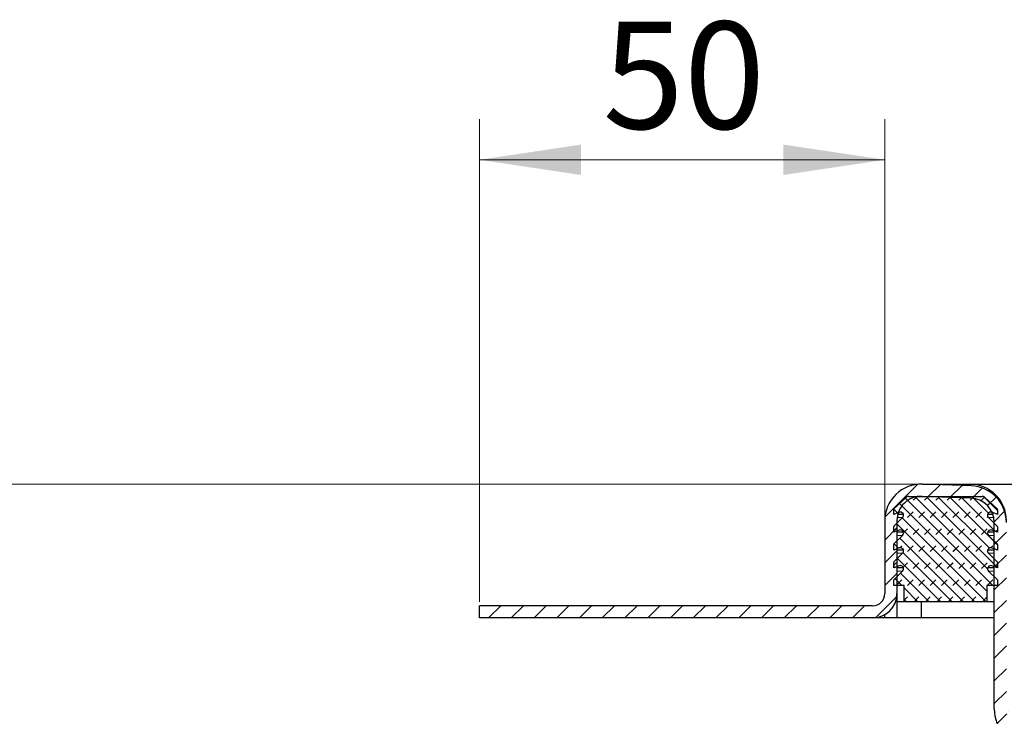
# Model space of a CAD drawing. Units: millimetres. Extents: x 0 to 420, y 0 to 297.
# Drawn here: x 243 to 267, y 242 to 259 of the extents above; entities that cross this region are included whole.
import ezdxf

# ---------------------------------------------------------------- set-up
doc = ezdxf.new("R2010")
doc.units = ezdxf.units.MM
doc.styles.add('SLDTEXTSTYLE0', font='TXT', dxfattribs={"width": 0.605})
doc.dimstyles.new('SLDDIMSTYLE0', dxfattribs={"dimtxt": 2.568319, "dimasz": 2.5, "dimexe": 0, "dimexo": 0.0625, "dimgap": 0.64208, "dimtad": 1, "dimlfac": 5, "dimrnd": 1e-09, "dimzin": 12, "dimdsep": 46, "dimtxsty": 'SLDTEXTSTYLE0', "dimsah": 1, "dimcen": 0.09, "dimadec": 0, "dimazin": 3, "dimtfac": 1, "dimtdec": 3, "dimtofl": 0, "dimtmove": 0, "dimatfit": 3, "dimfxl": 0, "dimfrac": 2, "dimtolj": 1, "dimtzin": 12, "dimarcsym": 0})
doc.dimstyles.new('SLDDIMSTYLE3', dxfattribs={"dimtxt": 2.568319, "dimasz": 2.5, "dimexe": 0, "dimexo": 0.0625, "dimgap": 0.64208, "dimtad": 1, "dimdec": 0, "dimlfac": 5, "dimrnd": 1e-09, "dimzin": 12, "dimdsep": 46, "dimtxsty": 'SLDTEXTSTYLE0', "dimsah": 1, "dimcen": 0.09, "dimadec": 0, "dimazin": 3, "dimtfac": 1, "dimtdec": 3, "dimtofl": 0, "dimtmove": 0, "dimatfit": 3, "dimfxl": 0, "dimfrac": 2, "dimtolj": 1, "dimtzin": 12, "dimarcsym": 0})

# ---------------------------------------------------------------- blocks, each defined once
blk = doc.blocks.new('_D_10')
at = {"color": 7, "linetype": 'Continuous', "lineweight": 0}
for p, q in [((254.427, 244.385), (254.427, 256.291)), ((264.427, 246.485), (264.427, 256.291)), ((264.427, 255.291), (254.427, 255.291))]:
    blk.add_line(p, q, dxfattribs=at)
at = {"color": 7, "linetype": 'Continuous', "lineweight": 18}
for points in [[(254.427, 255.291), (256.927, 254.916), (256.927, 255.666)], [(264.427, 255.291), (261.927, 255.666), (261.927, 254.916)]]:
    blk.add_solid(points, dxfattribs=at)
at = {"color": 7, "linetype": 'Continuous', "lineweight": 18, "insert": (257.467, 258.701), "char_height": 2.6458, "attachment_point": 1, "style": 'SLDTEXTSTYLE0'}
blk.add_mtext('50', dxfattribs=at)
blk = doc.blocks.new('_D_15')
at = {"color": 7, "linetype": 'Continuous', "lineweight": 0}
for p, q in [((269.327, 247.285), (238.592, 247.285)), ((239.592, 247.285), (239.592, 232.117)), ((300.127, 232.117), (238.592, 232.117))]:
    blk.add_line(p, q, dxfattribs=at)
at = {"color": 7, "linetype": 'Continuous', "lineweight": 18}
for points in [[(239.592, 247.285), (239.217, 244.785), (239.967, 244.785)], [(239.592, 232.117), (239.967, 234.617), (239.217, 234.617)]]:
    blk.add_solid(points, dxfattribs=at)
at = {"color": 7, "linetype": 'Continuous', "lineweight": 18, "insert": (236.181, 237.741), "char_height": 2.6458, "attachment_point": 1, "rotation": 90, "style": 'SLDTEXTSTYLE0'}
blk.add_mtext('76', dxfattribs=at)

msp = doc.modelspace()

# ---------------------------------------------------------------- hatches: boundary and pattern name
at = {"linetype": 'Continuous', "lineweight": 18}
h = msp.add_hatch(dxfattribs=at)
h.set_pattern_fill('ANSI31', scale=0.125, style=0)
edge = h.paths.add_edge_path(flags=0)
edge.add_line((264.7266, 244.5849), (264.7266, 246.3855))
edge.add_arc((265.3266, 246.3855), 0.6, 88, 180, ccw=False)
edge.add_line((265.3475, 246.9851), (266.5475, 246.9432))
edge.add_arc((266.5266, 246.3436), 0.6, 0, 88, ccw=False)
edge.add_line((267.1266, 246.3436), (267.1266, 241.7421))
edge.add_arc((268.0266, 241.7421), 0.9, 180, 268)
edge.add_line((267.9952, 240.8427), (269.5475, 240.7884))
edge.add_arc((269.5266, 240.1888), 0.6, 0, 88, ccw=False)
edge.add_line((270.1266, 240.1888), (270.1266, 239.5059))
edge.add_ellipse((272.4266, 239.5059), major_axis=(0, 2.3), ratio=0.9999904, start_angle=90, end_angle=175.00005)
edge.add_line((272.2261, 237.2146), (297.9266, 234.9661))
edge.add_line((297.9266, 234.9661), (297.9266, 233.1175))
edge.add_line((297.9266, 233.1175), (300.2266, 233.1175))
edge.add_line((300.2266, 233.1175), (300.2266, 232.1175))
edge.add_line((300.2266, 232.1175), (300.5266, 232.1175))
edge.add_line((300.5266, 232.1175), (300.5266, 233.4175))
edge.add_line((300.5266, 233.4175), (298.2266, 233.4175))
edge.add_line((298.2266, 233.4175), (298.2266, 235.241))
edge.add_line((298.2266, 235.241), (272.2523, 237.5134))
edge.add_ellipse((272.4266, 239.5059), major_axis=(0, 2), ratio=0.9999904, start_angle=90, end_angle=175.00005, ccw=False)
edge.add_line((270.4266, 239.5059), (270.4266, 240.1888))
edge.add_arc((269.5266, 240.1888), 0.9, 360, 448)
edge.add_line((269.558, 241.0883), (268.0056, 241.1425))
edge.add_arc((268.0266, 241.7421), 0.6, 180, 268, ccw=False)
edge.add_line((267.4266, 241.7421), (267.4266, 246.3436))
edge.add_arc((266.5266, 246.3436), 0.9, 360, 448)
edge.add_line((266.558, 247.243), (265.358, 247.2849))
edge.add_arc((265.3266, 246.3855), 0.9, 88, 180)
edge.add_line((264.4266, 246.3855), (264.4266, 244.5849))
edge.add_arc((264.1266, 244.5849), 0.3, 270, 360, ccw=False)
edge.add_line((264.1266, 244.2849), (254.4266, 244.2849))
edge.add_line((254.4266, 244.2849), (254.4266, 243.9849))
edge.add_line((254.4266, 243.9849), (264.1266, 243.9849))
edge.add_arc((264.1266, 244.5849), 0.6, 270, 360)
h = msp.add_hatch(dxfattribs=at)
h.set_pattern_fill('DIN 128 Elastomer-Gummi', scale=0.03125, style=0, pattern_type=2)
h.set_pattern_definition([(45, (0.21047, 0.21047), (0.14031649, 0.42094951), [0.1984375, -0.396875]), (45, (0.4911, 0.21047), (0.14031649, 0.42094951), [0.1984375, -0.396875]), (134.99997, (0, 0), (-0.14031657, -0.14031643), [])])
edge = h.paths.add_edge_path(flags=0)
edge.add_arc((264.8102, 245.6367), 0.08, -45.53363, 110.66878, ccw=False)
edge.add_line((264.8663, 245.5796), (264.6526, 245.3699))
edge.add_arc((264.6666, 245.3556), 0.02, 134.46637, 180)
edge.add_line((264.6466, 245.3556), (264.6466, 245.2205))
edge.add_line((264.6466, 245.2205), (264.782, 245.2716))
edge.add_arc((264.8102, 245.1967), 0.08, -45.53363, 110.66878, ccw=False)
edge.add_line((264.8663, 245.1396), (264.6466, 244.924))
edge.add_line((264.6466, 244.924), (264.6466, 244.7849))
edge.add_line((264.6466, 244.7849), (264.9066, 244.7849))
edge.add_line((264.9066, 244.7849), (264.9066, 244.3849))
edge.add_line((264.9066, 244.3849), (266.9466, 244.3849))
edge.add_line((266.9466, 244.3849), (266.9466, 244.7849))
edge.add_line((266.9466, 244.7849), (267.2066, 244.7849))
edge.add_line((267.2066, 244.7849), (267.2066, 244.924))
edge.add_line((267.2066, 244.924), (266.9869, 245.1396))
edge.add_arc((267.0429, 245.1967), 0.08, 69.33122, 225.53363, ccw=False)
edge.add_line((267.0711, 245.2716), (267.2066, 245.2205))
edge.add_line((267.2066, 245.2205), (267.2066, 245.3556))
edge.add_arc((267.1866, 245.3556), 0.02, 0, 45.53363)
edge.add_line((267.2006, 245.3699), (266.9869, 245.5796))
edge.add_arc((267.0429, 245.6367), 0.08, 69.33122, 225.53363, ccw=False)
edge.add_line((267.0711, 245.7116), (267.2066, 245.6605))
edge.add_line((267.2066, 245.6605), (267.2066, 245.7956))
edge.add_arc((267.1866, 245.7956), 0.02, 0, 45.53363)
edge.add_line((267.2006, 245.8099), (266.9869, 246.0196))
edge.add_arc((267.0429, 246.0767), 0.08, 69.33122, 225.53363, ccw=False)
edge.add_line((267.0711, 246.1516), (267.2066, 246.1005))
edge.add_line((267.2066, 246.1005), (267.2066, 246.2356))
edge.add_arc((267.1866, 246.2356), 0.02, 0, 45.53363)
edge.add_line((267.2006, 246.2499), (266.9869, 246.4596))
edge.add_arc((267.0429, 246.5167), 0.08, 69.33122, 225.53363, ccw=False)
edge.add_line((267.0711, 246.5916), (267.2066, 246.5405))
edge.add_line((267.2066, 246.5405), (267.2066, 246.664))
edge.add_arc((267.1866, 246.664), 0.02, 0, 47.29835)
edge.add_line((267.2001, 246.6786), (266.897, 246.9583))
edge.add_arc((266.8292, 246.8849), 0.1, 47.29835, 90)
edge.add_line((266.8292, 246.9849), (265.0239, 246.9849))
edge.add_arc((265.0239, 246.8849), 0.1, 90, 132.70165)
edge.add_line((264.9561, 246.9583), (264.653, 246.6786))
edge.add_arc((264.6666, 246.664), 0.02, 132.70165, 180)
edge.add_line((264.6466, 246.664), (264.6466, 246.5405))
edge.add_line((264.6466, 246.5405), (264.782, 246.5916))
edge.add_arc((264.8102, 246.5167), 0.08, -45.53363, 110.66878, ccw=False)
edge.add_line((264.8663, 246.4596), (264.6526, 246.2499))
edge.add_arc((264.6666, 246.2356), 0.02, 134.46637, 180)
edge.add_line((264.6466, 246.2356), (264.6466, 246.1005))
edge.add_line((264.6466, 246.1005), (264.782, 246.1516))
edge.add_arc((264.8102, 246.0767), 0.08, -45.53363, 110.66878, ccw=False)
edge.add_line((264.8663, 246.0196), (264.6526, 245.8099))
edge.add_arc((264.6666, 245.7956), 0.02, 134.46637, 180)
edge.add_line((264.6466, 245.7956), (264.6466, 245.6605))
edge.add_line((264.6466, 245.6605), (264.782, 245.7116))

# ---------------------------------------------------------------- linework, layer by layer
at = {"color": 7, "linetype": 'Continuous', "lineweight": 25}
for p, q in [((266.558, 247.243), (265.358, 247.2849)), ((265.3601, 247.2849), (266.5266, 247.2849)), ((264.653, 246.6786), (264.9561, 246.9583)), ((265.0239, 246.9849), (266.8292, 246.9849)), ((266.5475, 246.9432), (265.3475, 246.9851)), ((266.897, 246.9583), (267.2001, 246.6786)), ((264.6466, 246.5405), (264.6466, 246.664)), ((267.2066, 246.664), (267.2066, 246.5405)), ((264.4266, 246.3855), (264.4266, 244.5849)), ((264.782, 246.5916), (264.6466, 246.5405)), ((264.6526, 246.2499), (264.8663, 246.4596)), ((264.7266, 246.3855), (264.7266, 244.5849)), ((264.8866, 246.5405), (264.7471, 246.5405)), ((267.0933, 246.5405), (266.9665, 246.5405)), ((266.9869, 246.4596), (267.2006, 246.2499)), ((267.2066, 246.5405), (267.0711, 246.5916)), ((264.6466, 246.1005), (264.6466, 246.2356)), ((264.782, 246.1516), (264.6466, 246.1005)), ((267.2066, 246.1005), (267.0711, 246.1516)), ((267.1266, 241.7421), (267.1266, 246.3436)), ((267.2066, 246.2356), (267.2066, 246.1005)), ((264.6526, 245.8099), (264.8663, 246.0196)), ((264.8866, 246.1005), (264.7266, 246.1005)), ((267.1266, 246.1005), (266.9665, 246.1005)), ((266.9869, 246.0196), (267.2006, 245.8099)), ((264.6466, 245.6605), (264.6466, 245.7956)), ((264.782, 245.7116), (264.6466, 245.6605)), ((264.8866, 245.6605), (264.7266, 245.6605)), ((267.1266, 245.6605), (266.9665, 245.6605)), ((267.2066, 245.6605), (267.0711, 245.7116)), ((267.2066, 245.7956), (267.2066, 245.6605)), ((264.6526, 245.3699), (264.8663, 245.5796)), ((266.9869, 245.5796), (267.2006, 245.3699)), ((264.6466, 245.2205), (264.6466, 245.3556)), ((264.782, 245.2716), (264.6466, 245.2205)), ((264.8866, 245.2205), (264.7266, 245.2205)), ((267.1266, 245.2205), (266.9665, 245.2205)), ((267.2066, 245.2205), (267.0711, 245.2716)), ((267.2066, 245.3556), (267.2066, 245.2205)), ((264.6466, 244.924), (264.8663, 245.1396)), ((264.6466, 244.7849), (264.6466, 244.924)), ((266.9869, 245.1396), (267.2066, 244.924)), ((267.2066, 244.924), (267.2066, 244.7849)), ((264.9066, 244.7849), (264.6466, 244.7849)), ((264.9066, 244.3849), (264.9066, 244.7849)), ((266.9466, 244.7849), (266.9466, 244.3849)), ((267.2066, 244.7849), (266.9466, 244.7849)), ((264.7266, 244.5849), (264.7266, 243.9849)), ((264.1266, 244.2849), (254.4266, 244.2849)), ((254.4266, 243.9849), (254.4266, 244.2849)), ((264.9066, 244.3849), (264.7266, 244.3849)), ((266.9466, 244.3849), (264.9066, 244.3849)), ((265.3266, 244.3849), (265.3266, 243.9849)), ((267.1266, 244.3849), (266.9466, 244.3849)), ((264.1266, 243.9849), (254.4266, 243.9849)), ((264.4266, 243.9849), (264.1266, 243.9849)), ((264.4266, 243.9849), (264.4266, 244.0652)), ((264.7266, 243.9849), (264.4266, 243.9849)), ((265.3266, 243.9849), (264.7266, 243.9849)), ((267.1266, 243.9849), (265.3266, 243.9849))]:
    msp.add_line(p, q, dxfattribs=at)
at = {"color": 8, "linetype": 'Continuous', "lineweight": 18}
for p, q in [((264.8663, 246.4596), (264.7312, 246.4596)), ((267.1152, 246.4596), (266.9869, 246.4596)), ((264.8663, 246.0196), (264.7266, 246.0196)), ((267.1266, 246.0196), (266.9869, 246.0196)), ((264.8663, 245.5796), (264.7266, 245.5796)), ((267.1266, 245.5796), (266.9869, 245.5796)), ((264.8663, 245.1396), (264.7266, 245.1396)), ((267.1266, 245.1396), (266.9869, 245.1396))]:
    msp.add_line(p, q, dxfattribs=at)
at = {"color": 7, "linetype": 'Continuous', "lineweight": 25, "flags": 128}
msp.add_lwpolyline([(264.7604, 246.5834), (264.7381, 246.5019), (264.7266, 246.3849)], dxfattribs=at)
at = {"color": 7, "linetype": 'Continuous', "lineweight": 25}
for centre, radius, start, end in [((265.3266, 246.3855), 0.9, 88, 180), ((266.5266, 246.3849), 0.9, 0, 90), ((266.5266, 246.3436), 0.9, 360, 88), ((265.3266, 246.3855), 0.6, 88, 180), ((265.0239, 246.8849), 0.1, 90, 132.70165), ((266.5266, 246.3436), 0.6, 360, 88), ((266.8292, 246.8849), 0.1, 47.29835, 90), ((264.6666, 246.664), 0.02, 132.70165, 180), ((267.1866, 246.664), 0.02, 0, 47.29835), ((264.8102, 246.5167), 0.08, 314.46637, 110.66878), ((267.0429, 246.5167), 0.08, 69.33122, 225.53363), ((264.6666, 246.2356), 0.02, 134.46637, 180), ((264.8102, 246.0767), 0.08, 314.46637, 110.66878), ((267.0429, 246.0767), 0.08, 69.33122, 225.53363), ((267.1866, 246.2356), 0.02, 0, 45.53363), ((264.6666, 245.7956), 0.02, 134.46637, 180), ((264.8102, 245.6367), 0.08, 314.46637, 110.66878), ((267.0429, 245.6367), 0.08, 69.33122, 225.53363), ((267.1866, 245.7956), 0.02, 0, 45.53363), ((264.6666, 245.3556), 0.02, 134.46637, 180), ((264.8102, 245.1967), 0.08, 314.46637, 110.66878), ((267.0429, 245.1967), 0.08, 69.33122, 225.53363), ((267.1866, 245.3556), 0.02, 0, 45.53363), ((264.1266, 244.5849), 0.6, 270, 360), ((264.1266, 244.5849), 0.3, 270, 360), ((268.0266, 241.7421), 0.9, 180, 268)]:
    msp.add_arc(centre, radius, start, end, dxfattribs=at)
msp.add_open_spline([(266.5266, 247.2849), (266.536, 247.2849), (266.5554, 247.2849), (266.7167, 247.2849), (266.9842, 247.2849), (267.3614, 247.2849), (267.8251, 247.2849), (268.3449, 247.2849), (268.8853, 247.2849), (269.2497, 247.2849), (269.4266, 247.2849)], degree=3, knots=[0, 0, 0, 0, 0.116516, 0.2400113, 0.3686408, 0.5, 0.6313592, 0.7599887, 0.883484, 1, 1, 1, 1], dxfattribs=at)

# ---------------------------------------------------------------- dimensions: what is measured, and where the dimension line sits
at = {"color": 7, "linetype": 'Continuous', "lineweight": 18}
for base, p1, p2, angle, dimstyle, picture, middle in [((254.4266, 255.2908), (264.4266, 246.3855), (254.4266, 244.2849), 0, 'SLDDIMSTYLE0', '_D_10', (259.4266, 255.2908)), ((239.5921, 232.1175), (269.4266, 247.2849), (300.2266, 232.1175), 90, 'SLDDIMSTYLE3', '_D_15', (239.5921, 239.7012))]:
    dim = msp.add_linear_dim(base=base, p1=p1, p2=p2, angle=angle, dimstyle=dimstyle, dxfattribs=at)
    dim.commit()
    dim.dimension.update_dxf_attribs({"geometry": picture, "text_midpoint": middle, "dimtype": 160})

doc.saveas('drawing.dxf')
